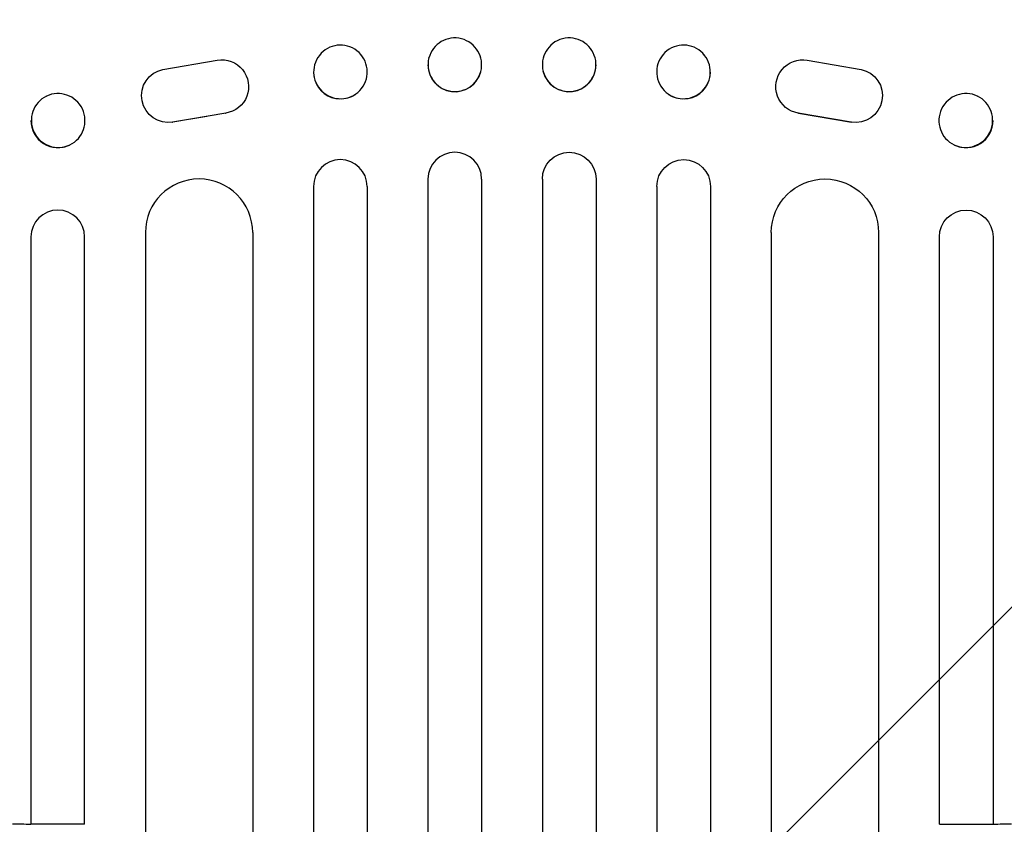
# Model space of a CAD drawing. Units: millimetres. Extents: x -2880 to 3016, y -4183 to 3371.
# Drawn here: x -582 to -307, y 1431 to 1656 of the extents above; entities that cross this region are included whole.
import ezdxf

# ---------------------------------------------------------------- set-up
doc = ezdxf.new("R2010")
doc.units = ezdxf.units.MM
doc.header["$LTSCALE"] = 20
doc.layers.add('2d', color=230, linetype='Continuous')
doc.layers.add('AS-Free_Space_Hatch', color=31, linetype='Continuous')

msp = doc.modelspace()

# ---------------------------------------------------------------- hatches: boundary and pattern name
at = {"layer": 'AS-Free_Space_Hatch'}
h = msp.add_hatch(dxfattribs=at)
h.set_pattern_fill('ANSI31', color=256, scale=100, angle=180, style=0)
edge = h.paths.add_edge_path()
edge.add_line((-1352.41, 2750.29), (-1157.21, 2784.71))
edge.add_arc((-860.55, 1829.73), 1000, 92.36603, 107.25702, ccw=False)
edge.add_arc((-768.99, 1837.74), 1000, 83.31055, 97.63397, ccw=False)
edge.add_arc((-536.01, 1837.74), 1000, 82.36603, 96.68945, ccw=False)
edge.add_arc((-444.45, 1829.73), 1000, 72.74298, 87.63397, ccw=False)
edge.add_line((-147.79, 2784.71), (47.41, 2750.29))
edge.add_arc((-126.24, 1765.48), 1000, -10, 80, ccw=False)
edge.add_line((858.57, 1591.84), (538.76, -221.92))
edge.add_arc((-446.05, -48.27), 1000, 270, 350, ccw=False)
edge.add_line((-446.05, -1048.27), (-858.95, -1048.27))
edge.add_arc((-858.95, -48.27), 1000, 190, 270, ccw=False)
edge.add_line((-1843.76, -221.92), (-2163.57, 1591.84))
edge.add_arc((-1178.76, 1765.48), 1000, 100, 190, ccw=False)

# ---------------------------------------------------------------- linework, layer by layer
at = {"layer": '2d'}
for p, q in [((-542.07, 1641.72), (-526.85, 1644.34)), ((-498.36, 1645.62), (-498.32, 1645.67)), ((-467.71, 1644.89), (-467.69, 1644.94)), ((-421.19, 1644.89), (-421.21, 1644.94)), ((-390.54, 1645.62), (-390.59, 1645.67)), ((-361.89, 1644.34), (-346.83, 1641.72)), ((-453.19, 1641.1), (-453.18, 1641.15)), ((-435.71, 1641.1), (-435.72, 1641.15)), ((-544.59, 1640.7), (-544.51, 1640.75)), ((-344.11, 1640.57), (-344.19, 1640.62)), ((-486.54, 1636.36), (-486.5, 1636.41)), ((-402.36, 1636.36), (-402.4, 1636.41)), ((-574.72, 1634.2), (-574.6, 1634.26)), ((-314.18, 1634.2), (-314.3, 1634.26)), ((-521.67, 1630.54), (-521.6, 1630.58)), ((-367.29, 1630.65), (-367.37, 1630.7)), ((-529.76, 1628.59), (-539.33, 1626.95)), ((-524.47, 1629.54), (-539.25, 1627)), ((-524.55, 1629.49), (-524.47, 1629.54)), ((-364.35, 1629.49), (-364.43, 1629.54)), ((-349.65, 1627), (-364.43, 1629.54)), ((-364.35, 1629.49), (-349.57, 1626.95)), ((-539.33, 1626.95), (-539.25, 1627)), ((-349.57, 1626.95), (-349.65, 1627)), ((-568.18, 1620.59), (-568.07, 1620.65)), ((-320.72, 1620.59), (-320.84, 1620.65)), ((-467.95, 1611.08), (-467.95, 191.8)), ((-452.95, 1611.08), (-452.95, 191.67)), ((-435.95, 1611.08), (-435.95, 191.67)), ((-420.95, 1611.08), (-420.95, 191.8)), ((-499.95, 1609.02), (-499.95, 192.51)), ((-484.95, 1609.02), (-484.95, 192.1)), ((-403.95, 1609.02), (-403.95, 192.1)), ((-388.95, 1609.02), (-388.95, 192.51)), ((-578.95, 1594.9), (-578.95, 1430.61)), ((-563.95, 1430.61), (-563.95, 1594.9)), ((-546.95, 1596.13), (-546.95, 200.5)), ((-516.95, 1596.13), (-516.95, 199.03)), ((-371.95, 1596.13), (-371.95, 199.03)), ((-341.95, 1596.13), (-341.95, 200.5)), ((-324.95, 1430.61), (-324.95, 1594.9)), ((-309.95, 1594.9), (-309.95, 1430.61)), ((-563.95, 1430.61), (-578.95, 1430.61)), ((-324.95, 1430.61), (-309.95, 1430.61))]:
    msp.add_line(p, q, dxfattribs=at)
at = {"layer": '2d', "extrusion": (0, 0, -1)}
for centre, major_axis, ratio in [((-492.41, 1641.04), (5.91, -4.63), 0.997494), ((-460.44, 1643.05), (7.26, -1.89), 0.99834), ((-428.47, 1643.05), (7.26, 1.89), 0.99834), ((-396.5, 1641.04), (5.91, 4.63), 0.997494), ((-571.34, 1627.45), (3.27, -6.81), 0.991764), ((-317.57, 1627.45), (3.27, 6.81), 0.991764)]:
    msp.add_ellipse(centre, major_axis=major_axis, ratio=ratio, dxfattribs=at)
for centre, major_axis, ratio, start_param, end_param in [((-525.56, 1636.95), (3.96, -6.37), 0.995314, 3.526884, 6.696152), ((-363.2, 1636.94), (4.17, 6.25), 0.995431, 2.715767, 5.867436), ((-540.54, 1634.38), (3.97, -6.37), 0.995314, 0.385255, 3.49468), ((-348.36, 1634.38), (4.17, 6.24), 0.995431, 5.897954, 9.007379), ((-428.45, 1611.08), (7.5, 0), 0.99863, 3.141593, 6.283185), ((-396.45, 1609.02), (7.5, 0), 0.99863, 3.141593, 6.283185), ((-356.95, 1596.13), (15, 0), 0.99863, 3.141593, 6.283185), ((-317.45, 1594.9), (7.5, 0), 0.99863, 3.141593, 6.283185), ((-444.45, 1487.73), (-1100, 0), 0.052336, 4.834969, 4.839732), ((-444.45, 1487.73), (-1100, 0), 0.052336, 4.585046, 4.58981)]:
    msp.add_ellipse(centre, major_axis=major_axis, ratio=ratio, start_param=start_param, end_param=end_param, dxfattribs=at)
at = {"layer": '2d'}
for centre, major_axis, ratio, start_param, end_param in [((-492.45, 1640.99), (-5.91, 4.63), 0.997494, 0.663516, 3.141593), ((-460.45, 1642.99), (-7.26, 1.89), 0.99834, 0.25487, 3.141593), ((-428.45, 1642.99), (-7.26, -1.89), 0.99834, 0, 2.889318), ((-396.45, 1640.99), (-5.91, -4.63), 0.997494, 0, 2.478077), ((-571.45, 1627.4), (-3.27, 6.81), 0.991764, 1.120324, 3.141593), ((-317.45, 1627.4), (-3.27, -6.81), 0.991764, 0, 2.021269), ((-492.45, 1609.02), (-7.5, 0), 0.99863, 3.141593, 6.283185), ((-460.45, 1611.08), (-7.5, 0), 0.99863, 3.141593, 6.283185), ((-531.95, 1596.13), (-15, 0), 0.99863, 3.141593, 6.283185), ((-571.45, 1594.9), (-7.5, 0), 0.99863, 3.141593, 6.283185)]:
    msp.add_ellipse(centre, major_axis=major_axis, ratio=ratio, start_param=start_param, end_param=end_param, dxfattribs=at)

doc.saveas('drawing.dxf')
